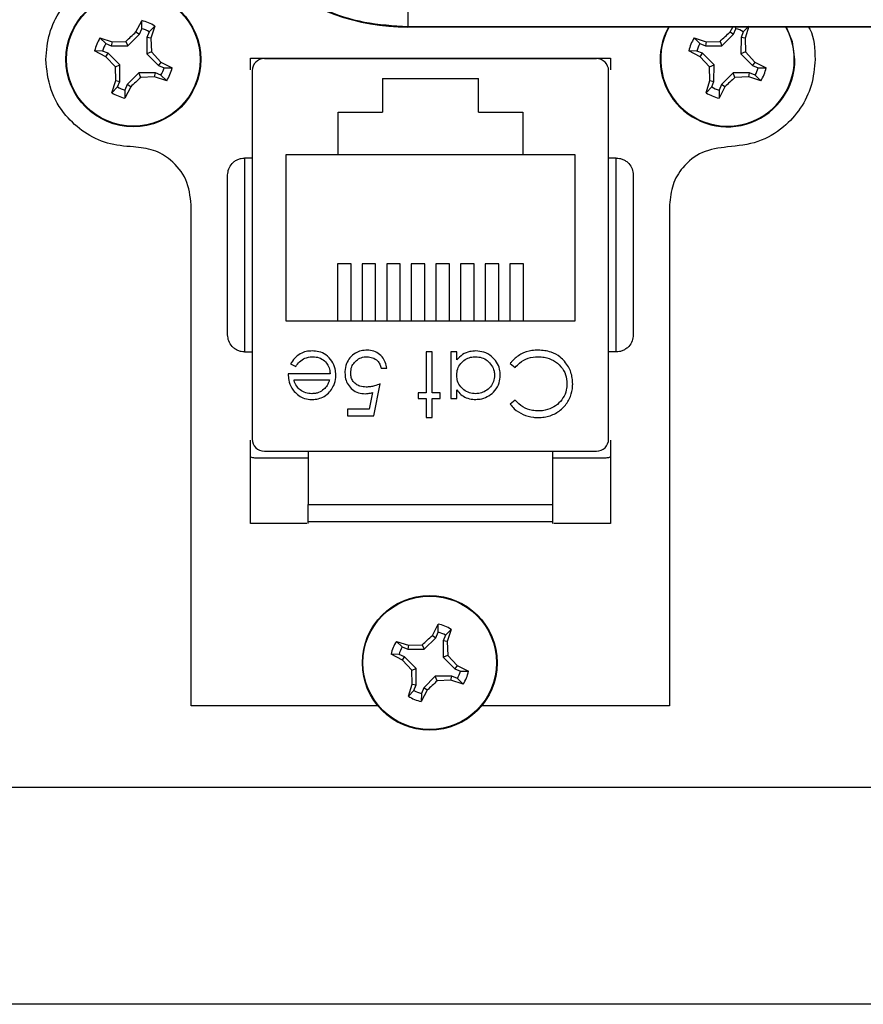
# Model space of a CAD drawing. Units: inches. Extents: x 0.1 to 8.4, y 0.3 to 10.7.
# Drawn here: x 1.5 to 2.1, y 4.9 to 5.7 of the extents above; entities that cross this region are included whole.
import ezdxf

# ---------------------------------------------------------------- set-up
doc = ezdxf.new("R2010")
doc.units = ezdxf.units.IN
doc.header["$MEASUREMENT"] = 0

msp = doc.modelspace()

# ---------------------------------------------------------------- linework, layer by layer
at = {"color": 7, "linetype": 'Continuous', "lineweight": 25}
for p, q in [((1.76791, 5.70675), (1.76791, 5.69277)), ((1.54702, 5.68835), (1.55178, 5.69754)), ((1.55168, 5.69102), (1.55178, 5.69754)), ((1.54702, 5.68835), (1.5498, 5.68649)), ((1.5498, 5.68649), (1.55168, 5.69102)), ((1.55772, 5.68851), (1.55584, 5.68398)), ((1.56226, 5.69319), (1.55772, 5.68851)), ((1.56226, 5.69319), (1.55912, 5.68333)), ((1.76791, 5.69277), (1.76747, 5.69234)), ((2.43193, 5.69234), (1.76747, 5.69234)), ((2.02952, 5.68835), (2.03158, 5.69234)), ((2.02952, 5.68835), (2.0323, 5.68649)), ((2.0323, 5.68649), (2.03417, 5.69102)), ((2.03417, 5.69102), (2.03419, 5.69234)), ((2.04021, 5.68851), (2.03834, 5.68398)), ((2.04393, 5.69234), (2.04021, 5.68851)), ((2.04476, 5.69319), (2.04162, 5.68333)), ((1.51777, 5.68347), (1.52764, 5.68033)), ((1.51777, 5.68347), (1.52245, 5.67893)), ((1.52245, 5.67893), (1.52698, 5.67705)), ((1.52764, 5.68033), (1.52698, 5.67705)), ((1.52764, 5.68033), (1.53883, 5.6807)), ((1.53883, 5.6807), (1.54034, 5.67704)), ((1.54034, 5.67704), (1.5498, 5.68649)), ((1.55584, 5.68398), (1.55583, 5.67062)), ((1.55912, 5.68333), (1.55584, 5.68398)), ((1.55912, 5.68333), (1.55949, 5.67213)), ((2.00027, 5.68347), (2.01013, 5.68033)), ((2.00027, 5.68347), (2.00495, 5.67893)), ((2.00495, 5.67893), (2.00948, 5.67705)), ((2.01013, 5.68033), (2.00948, 5.67705)), ((2.01013, 5.68033), (2.02133, 5.6807)), ((2.02133, 5.6807), (2.02284, 5.67704)), ((2.02284, 5.67704), (2.0323, 5.68649)), ((2.03834, 5.68398), (2.03833, 5.67062)), ((2.04162, 5.68333), (2.03834, 5.68398)), ((2.04162, 5.68333), (2.04199, 5.67213)), ((1.52262, 5.66823), (1.51343, 5.67299)), ((1.51995, 5.67288), (1.51343, 5.67299)), ((1.52448, 5.67101), (1.51995, 5.67288)), ((1.52262, 5.66823), (1.52448, 5.67101)), ((1.53392, 5.66155), (1.52448, 5.67101)), ((1.52698, 5.67705), (1.54034, 5.67704)), ((1.55949, 5.67213), (1.55583, 5.67062)), ((1.55949, 5.67213), (1.56714, 5.66394)), ((2.00512, 5.66823), (1.99592, 5.67299)), ((2.00244, 5.67288), (1.99592, 5.67299)), ((2.00697, 5.67101), (2.00244, 5.67288)), ((2.00512, 5.66823), (2.00697, 5.67101)), ((2.01642, 5.66155), (2.00697, 5.67101)), ((2.00948, 5.67705), (2.02284, 5.67704)), ((2.04199, 5.67213), (2.03833, 5.67062)), ((2.04199, 5.67213), (2.04964, 5.66394)), ((1.53026, 5.66004), (1.52262, 5.66823)), ((1.55583, 5.67062), (1.56528, 5.66117)), ((1.56714, 5.66394), (1.56528, 5.66117)), ((1.56714, 5.66394), (1.57633, 5.65919)), ((1.63988, 5.6672), (1.93238, 5.6672)), ((1.63988, 5.65765), (1.63988, 5.6672)), ((1.65128, 5.66669), (1.92097, 5.66669)), ((1.70739, 5.6672), (1.70739, 5.66669)), ((1.86487, 5.6672), (1.86487, 5.66669)), ((1.93238, 5.6672), (1.93238, 5.65765)), ((2.01276, 5.66004), (2.00512, 5.66823)), ((2.03833, 5.67062), (2.04778, 5.66117)), ((2.04964, 5.66394), (2.04778, 5.66117)), ((2.04964, 5.66394), (2.05883, 5.65919)), ((1.53026, 5.66004), (1.53392, 5.66155)), ((1.53064, 5.64884), (1.53026, 5.66004)), ((1.53392, 5.64819), (1.53392, 5.66155)), ((1.54941, 5.65513), (1.53996, 5.64569)), ((1.55093, 5.65147), (1.54941, 5.65513)), ((1.56277, 5.65513), (1.54941, 5.65513)), ((1.56212, 5.65185), (1.56277, 5.65513)), ((1.5673, 5.65325), (1.56277, 5.65513)), ((1.56528, 5.66117), (1.56981, 5.65929)), ((1.56981, 5.65929), (1.57633, 5.65919)), ((1.64144, 5.65684), (1.64144, 5.35763)), ((1.93081, 5.35763), (1.93081, 5.65684)), ((2.01276, 5.66004), (2.01642, 5.66155)), ((2.01314, 5.64884), (2.01276, 5.66004)), ((2.01641, 5.64819), (2.01642, 5.66155)), ((2.03191, 5.65513), (2.02246, 5.64569)), ((2.03342, 5.65147), (2.03191, 5.65513)), ((2.04527, 5.65513), (2.03191, 5.65513)), ((2.04462, 5.65185), (2.04527, 5.65513)), ((2.0498, 5.65325), (2.04527, 5.65513)), ((2.04778, 5.66117), (2.05231, 5.65929)), ((2.05231, 5.65929), (2.05883, 5.65919)), ((1.5275, 5.63898), (1.53064, 5.64884)), ((1.53064, 5.64884), (1.53392, 5.64819)), ((1.53204, 5.64366), (1.53392, 5.64819)), ((1.56212, 5.65185), (1.55093, 5.65147)), ((1.57198, 5.6487), (1.56212, 5.65185)), ((1.57198, 5.6487), (1.5673, 5.65325)), ((1.74713, 5.65069), (1.82513, 5.65069)), ((1.74713, 5.65069), (1.74713, 5.62319)), ((1.82513, 5.62319), (1.82513, 5.65069)), ((2.00999, 5.63898), (2.01314, 5.64884)), ((2.01314, 5.64884), (2.01641, 5.64819)), ((2.01454, 5.64366), (2.01641, 5.64819)), ((2.04462, 5.65185), (2.03342, 5.65147)), ((2.05448, 5.6487), (2.04462, 5.65185)), ((2.05448, 5.6487), (2.0498, 5.65325)), ((1.5275, 5.63898), (1.53204, 5.64366)), ((1.54274, 5.64383), (1.53798, 5.63463)), ((1.53808, 5.64115), (1.53798, 5.63463)), ((1.53996, 5.64569), (1.53808, 5.64115)), ((1.54274, 5.64383), (1.53996, 5.64569)), ((2.00999, 5.63898), (2.01454, 5.64366)), ((2.02523, 5.64383), (2.02048, 5.63463)), ((2.02058, 5.64115), (2.02048, 5.63463)), ((2.02246, 5.64569), (2.02058, 5.64115)), ((2.02523, 5.64383), (2.02246, 5.64569)), ((1.71113, 5.62319), (1.74713, 5.62319)), ((1.71113, 5.58869), (1.71113, 5.62319)), ((1.82513, 5.62319), (1.86113, 5.62319)), ((1.86113, 5.62319), (1.86113, 5.58869)), ((1.63522, 5.58598), (1.63522, 5.4285)), ((1.64144, 5.58598), (1.63522, 5.58598)), ((1.71113, 5.58869), (1.66863, 5.58869)), ((1.66863, 5.58869), (1.66863, 5.45369)), ((1.86113, 5.58869), (1.71113, 5.58869)), ((1.90363, 5.58869), (1.86113, 5.58869)), ((1.90363, 5.45369), (1.90363, 5.58869)), ((1.93703, 5.58598), (1.93081, 5.58598)), ((1.93703, 5.4285), (1.93703, 5.58598)), ((1.59192, 5.14092), (1.59192, 5.54792)), ((1.98033, 5.54792), (1.98033, 5.14092)), ((1.72163, 5.50011), (1.7106, 5.50011)), ((1.7106, 5.50011), (1.7106, 5.45369)), ((1.72163, 5.45369), (1.72163, 5.50011)), ((1.74163, 5.50011), (1.7306, 5.50011)), ((1.7306, 5.50011), (1.7306, 5.45369)), ((1.74163, 5.45369), (1.74163, 5.50011)), ((1.76163, 5.50011), (1.7506, 5.50011)), ((1.7506, 5.50011), (1.7506, 5.45369)), ((1.76163, 5.45369), (1.76163, 5.50011)), ((1.78163, 5.50011), (1.7706, 5.50011)), ((1.7706, 5.50011), (1.7706, 5.45369)), ((1.78163, 5.45369), (1.78163, 5.50011)), ((1.80163, 5.50011), (1.7906, 5.50011)), ((1.7906, 5.50011), (1.7906, 5.45369)), ((1.80163, 5.45369), (1.80163, 5.50011)), ((1.82163, 5.50011), (1.8106, 5.50011)), ((1.8106, 5.50011), (1.8106, 5.45369)), ((1.82163, 5.45369), (1.82163, 5.50011)), ((1.84163, 5.50011), (1.8306, 5.50011)), ((1.8306, 5.50011), (1.8306, 5.45369)), ((1.84163, 5.45369), (1.84163, 5.50011)), ((1.86163, 5.50011), (1.8506, 5.50011)), ((1.8506, 5.50011), (1.8506, 5.45369)), ((1.86163, 5.45369), (1.86163, 5.50011)), ((1.66863, 5.45369), (1.90363, 5.45369)), ((1.63522, 5.4285), (1.64144, 5.4285)), ((1.78746, 5.42859), (1.78279, 5.42859)), ((1.78279, 5.42859), (1.78279, 5.39521)), ((1.78746, 5.39521), (1.78746, 5.42859)), ((1.80749, 5.42859), (1.80282, 5.42859)), ((1.80282, 5.42859), (1.80282, 5.39053)), ((1.80749, 5.42201), (1.80749, 5.42859)), ((1.93703, 5.4285), (1.93081, 5.4285)), ((1.67261, 5.41875), (1.67676, 5.41657)), ((1.74606, 5.41524), (1.75074, 5.41524)), ((1.8509, 5.41901), (1.85499, 5.41591)), ((1.70466, 5.41056), (1.67061, 5.41056)), ((1.67528, 5.40589), (1.70417, 5.40589)), ((1.74005, 5.37651), (1.74539, 5.40255)), ((1.73921, 5.39555), (1.7364, 5.38185)), ((1.78279, 5.39521), (1.77611, 5.39521)), ((1.77611, 5.39521), (1.77611, 5.39053)), ((1.79414, 5.39521), (1.78746, 5.39521)), ((1.79414, 5.39053), (1.79414, 5.39521)), ((1.80749, 5.39053), (1.80749, 5.39757)), ((1.77611, 5.39053), (1.78279, 5.39053)), ((1.78279, 5.39053), (1.78279, 5.37517)), ((1.78746, 5.37517), (1.78746, 5.39053)), ((1.78746, 5.39053), (1.79414, 5.39053)), ((1.80282, 5.39053), (1.80749, 5.39053)), ((1.85499, 5.3892), (1.8509, 5.38607)), ((1.7364, 5.38185), (1.71868, 5.38185)), ((1.71868, 5.38185), (1.71868, 5.37651)), ((1.71868, 5.37651), (1.74005, 5.37651)), ((1.78279, 5.37517), (1.78746, 5.37517)), ((1.63988, 5.2892), (1.63988, 5.35682)), ((1.93238, 5.35682), (1.93238, 5.2892)), ((1.65128, 5.34779), (1.92097, 5.34779)), ((1.68672, 5.34779), (1.68672, 5.30448)), ((1.88554, 5.30448), (1.88554, 5.34779)), ((1.68672, 5.34224), (1.64363, 5.34224)), ((1.92863, 5.34224), (1.88554, 5.34224)), ((1.68672, 5.30448), (1.88554, 5.30448)), ((1.68579, 5.2892), (1.63988, 5.2892)), ((1.68672, 5.2892), (1.68672, 5.2907)), ((1.88554, 5.2892), (1.88554, 5.2907)), ((1.93238, 5.2892), (1.88646, 5.2892)), ((1.78772, 5.19819), (1.79248, 5.20738)), ((1.79238, 5.20086), (1.79248, 5.20738)), ((1.7905, 5.19633), (1.79238, 5.20086)), ((1.80296, 5.20303), (1.79842, 5.19835)), ((1.80296, 5.20303), (1.79982, 5.19317)), ((1.75847, 5.19331), (1.76834, 5.19017)), ((1.75847, 5.19331), (1.76315, 5.18877)), ((1.78105, 5.18688), (1.7905, 5.19633)), ((1.78772, 5.19819), (1.7905, 5.19633)), ((1.79654, 5.19382), (1.79653, 5.18046)), ((1.79842, 5.19835), (1.79654, 5.19382)), ((1.79982, 5.19317), (1.79654, 5.19382)), ((1.79982, 5.19317), (1.8002, 5.18198)), ((1.76332, 5.17807), (1.75413, 5.18283)), ((1.76065, 5.18273), (1.75413, 5.18283)), ((1.76315, 5.18877), (1.76768, 5.18689)), ((1.76834, 5.19017), (1.76768, 5.18689)), ((1.76768, 5.18689), (1.78105, 5.18688)), ((1.76834, 5.19017), (1.77953, 5.19055)), ((1.77953, 5.19055), (1.78105, 5.18688)), ((1.76518, 5.18085), (1.76065, 5.18273)), ((1.76332, 5.17807), (1.76518, 5.18085)), ((1.77096, 5.16988), (1.76332, 5.17807)), ((1.77462, 5.1714), (1.76518, 5.18085)), ((1.8002, 5.18198), (1.79653, 5.18046)), ((1.79653, 5.18046), (1.80598, 5.17101)), ((1.8002, 5.18198), (1.80784, 5.17379)), ((1.77096, 5.16988), (1.77462, 5.1714)), ((1.77134, 5.15869), (1.77096, 5.16988)), ((1.77462, 5.15803), (1.77462, 5.1714)), ((1.80784, 5.17379), (1.80598, 5.17101)), ((1.80598, 5.17101), (1.81051, 5.16913)), ((1.80784, 5.17379), (1.81703, 5.16903)), ((1.81051, 5.16913), (1.81703, 5.16903)), ((1.79011, 5.16497), (1.78066, 5.15553)), ((1.80347, 5.16497), (1.79011, 5.16497)), ((1.79163, 5.16131), (1.79011, 5.16497)), ((1.80282, 5.16169), (1.79163, 5.16131)), ((1.80282, 5.16169), (1.80347, 5.16497)), ((1.81268, 5.15855), (1.80282, 5.16169)), ((1.808, 5.16309), (1.80347, 5.16497)), ((1.81268, 5.15855), (1.808, 5.16309)), ((1.7682, 5.14882), (1.77134, 5.15869)), ((1.7682, 5.14882), (1.77274, 5.1535)), ((1.77134, 5.15869), (1.77462, 5.15803)), ((1.77274, 5.1535), (1.77462, 5.15803)), ((1.78344, 5.15367), (1.77868, 5.14448)), ((1.77878, 5.151), (1.77868, 5.14448)), ((1.78066, 5.15553), (1.77878, 5.151)), ((1.78344, 5.15367), (1.78066, 5.15553)), ((1.74348, 5.14092), (1.59192, 5.14092)), ((1.98033, 5.14092), (1.82767, 5.14092)), ((2.49866, 5.07459), (1.25028, 5.07459)), ((3.89285, 4.89852), (0.7671, 4.89852))]:
    msp.add_line(p, q, dxfattribs=at)
at = {"color": 8, "linetype": 'Continuous', "lineweight": 25}
for p, q in [((1.76791, 5.69277), (2.43287, 5.69277)), ((1.97726, 5.68687), (1.97989, 5.69234))]:
    msp.add_line(p, q, dxfattribs=at)
at = {"color": 7, "linetype": 'Continuous', "lineweight": 25, "flags": 128}
msp.add_lwpolyline([(2.08213, 5.66609), (2.08026, 5.68026), (2.07542, 5.69234)], dxfattribs=at)
at = {"color": 7, "linetype": 'Continuous', "lineweight": 25}
for centre, radius in [((1.54488, 5.66609), 0.05475), ((1.54488, 5.66609), 0.05425), ((1.78558, 5.17593), 0.05475), ((1.78558, 5.17593), 0.05425)]:
    msp.add_circle(centre, radius, dxfattribs=at)
for centre, radius, start, end in [((1.54488, 5.66609), 0.0322, 57.32838, 77.62627), ((1.54488, 5.66609), 0.02584, 60.20834, 74.74631), ((2.02738, 5.66609), 0.05475, 151.35038, 0), ((2.02738, 5.66609), 0.02584, 60.20834, 74.74631), ((1.54488, 5.66609), 0.0322, 147.32838, 167.62627), ((1.54488, 5.66609), 0.02584, 150.20834, 164.74631), ((2.02738, 5.66609), 0.0322, 147.32838, 167.62627), ((2.02738, 5.66609), 0.02584, 150.20834, 164.74631), ((1.65128, 5.65684), 0.00984, 90, 180), ((1.92097, 5.65684), 0.00984, 0, 90), ((1.54488, 5.66609), 0.02584, 330.20834, 344.74631), ((1.54488, 5.66609), 0.0322, 327.32838, 347.62627), ((2.02738, 5.66609), 0.02584, 330.20834, 344.74631), ((2.02738, 5.66609), 0.0322, 327.32838, 347.62627), ((1.54488, 5.66609), 0.0322, 237.32838, 257.62627), ((1.54488, 5.66609), 0.02584, 240.20834, 254.74631), ((2.02738, 5.66609), 0.0322, 237.32838, 257.62627), ((2.02738, 5.66609), 0.02584, 240.20834, 254.74631), ((1.65128, 5.35763), 0.00984, 180, 270), ((1.92097, 5.35763), 0.00984, 270, 360), ((1.78558, 5.17593), 0.0322, 57.32838, 77.62627), ((1.78558, 5.17593), 0.02584, 60.20834, 74.74631), ((1.78558, 5.17593), 0.0322, 147.32838, 167.62627), ((1.78558, 5.17593), 0.02584, 150.20834, 164.74631), ((1.78558, 5.17593), 0.02584, 330.20834, 344.74631), ((1.78558, 5.17593), 0.0322, 327.32838, 347.62627), ((1.78558, 5.17593), 0.02584, 240.20834, 254.74631), ((1.78558, 5.17593), 0.0322, 237.32838, 257.62627)]:
    msp.add_arc(centre, radius, start, end, dxfattribs=at)
at = {"color": 8, "linetype": 'Continuous', "lineweight": 25}
msp.add_arc((2.02738, 5.66609), 0.05425, 157.47733, 28.93599, dxfattribs=at)
at = {"color": 7, "linetype": 'Continuous', "lineweight": 25}
msp.add_ellipse((1.76748, 5.86734), major_axis=(-0.12375, -0.12375), ratio=0.999924, start_param=0.097175, end_param=0.78536, dxfattribs=at)
for points, knots in [([(1.59291, 5.86777), (1.59362, 5.85584), (1.59501, 5.83231), (1.60589, 5.79891), (1.62212, 5.76903), (1.64344, 5.7433), (1.66917, 5.72197), (1.69905, 5.70574), (1.73245, 5.69487), (1.75598, 5.69348), (1.76791, 5.69277)], [0, 0, 0, 0, 0.130122, 0.256829, 0.380122, 0.5, 0.61988, 0.743173, 0.86988, 1, 1, 1, 1]), ([(1.47376, 5.66609), (1.47437, 5.67322), (1.47557, 5.68724), (1.48498, 5.70625), (1.49958, 5.72244), (1.52005, 5.73471), (1.5365, 5.73636), (1.54488, 5.7372)], [0, 0, 0, 0, 0.191686, 0.376436, 0.558931, 0.775309, 1, 1, 1, 1]), ([(1.53883, 5.6807), (1.54019, 5.68201), (1.54292, 5.68462), (1.54565, 5.6871), (1.54702, 5.68835)], [0, 0, 0, 0, 0.4977805, 1, 1, 1, 1]), ([(2.02133, 5.6807), (2.02269, 5.68201), (2.02542, 5.68462), (2.02815, 5.6871), (2.02952, 5.68835)], [0, 0, 0, 0, 0.4977805, 1, 1, 1, 1]), ([(2.09321, 5.69234), (2.09352, 5.6918), (2.0981, 5.68407), (2.0983, 5.67475), (2.09849, 5.66609)], [0, 0, 0, 0, 0.069666, 1, 1, 1, 1]), ([(1.54488, 5.59497), (1.53774, 5.59558), (1.52372, 5.59677), (1.50471, 5.60619), (1.48853, 5.62079), (1.47626, 5.64126), (1.4746, 5.65771), (1.47376, 5.66609)], [0, 0, 0, 0, 0.191686, 0.376436, 0.558931, 0.775309, 1, 1, 1, 1]), ([(2.09849, 5.66609), (2.09788, 5.65895), (2.09669, 5.64493), (2.08728, 5.62592), (2.07267, 5.60974), (2.05221, 5.59747), (2.03576, 5.59581), (2.02738, 5.59497)], [0, 0, 0, 0, 0.191686, 0.376436, 0.558931, 0.775309, 1, 1, 1, 1]), ([(1.55093, 5.65147), (1.54956, 5.65017), (1.54683, 5.64755), (1.54411, 5.64507), (1.54274, 5.64383)], [0, 0, 0, 0, 0.497781, 1, 1, 1, 1]), ([(2.03342, 5.65147), (2.03206, 5.65017), (2.02933, 5.64755), (2.0266, 5.64507), (2.02523, 5.64383)], [0, 0, 0, 0, 0.497781, 1, 1, 1, 1]), ([(1.59192, 5.54792), (1.59104, 5.55497), (1.58931, 5.56878), (1.57679, 5.58414), (1.56138, 5.59334), (1.55046, 5.59442), (1.54488, 5.59497)], [0, 0, 0, 0, 0.284705, 0.557586, 0.773987, 1, 1, 1, 1]), ([(2.02738, 5.59497), (2.02033, 5.59409), (2.00652, 5.59235), (1.99116, 5.57983), (1.98196, 5.56442), (1.98088, 5.5535), (1.98033, 5.54792)], [0, 0, 0, 0, 0.2846924, 0.5575684, 0.7739725, 1, 1, 1, 1]), ([(1.62144, 5.5722), (1.62161, 5.57387), (1.62196, 5.57721), (1.6244, 5.58107), (1.62721, 5.58354), (1.62975, 5.58494), (1.63245, 5.58582), (1.63431, 5.58592), (1.63522, 5.58598)], [0, 0, 0, 0, 0.249862, 0.499278, 0.633896, 0.761405, 0.882985, 1, 1, 1, 1]), ([(1.93703, 5.58598), (1.93794, 5.58592), (1.9398, 5.58582), (1.9425, 5.58494), (1.94504, 5.58354), (1.94785, 5.58107), (1.95029, 5.57721), (1.95064, 5.57387), (1.95081, 5.5722)], [0, 0, 0, 0, 0.117003, 0.23858, 0.366093, 0.500722, 0.750153, 1, 1, 1, 1]), ([(1.62144, 5.44228), (1.62144, 5.45246), (1.62144, 5.47314), (1.62144, 5.50724), (1.62144, 5.54134), (1.62144, 5.56201), (1.62144, 5.5722)], [0, 0, 0, 0, 0.2463388, 0.5, 0.7536612, 1, 1, 1, 1]), ([(1.95081, 5.5722), (1.95081, 5.56201), (1.95081, 5.54134), (1.95081, 5.50724), (1.95081, 5.47314), (1.95081, 5.45246), (1.95081, 5.44228)], [0, 0, 0, 0, 0.2463388, 0.5, 0.7536612, 1, 1, 1, 1]), ([(1.63522, 5.4285), (1.63431, 5.42855), (1.63245, 5.42866), (1.62975, 5.42953), (1.62721, 5.43093), (1.6244, 5.43341), (1.62196, 5.43726), (1.62161, 5.4406), (1.62144, 5.44228)], [0, 0, 0, 0, 0.117003, 0.23858, 0.366092, 0.500722, 0.750138, 1, 1, 1, 1]), ([(1.95081, 5.44228), (1.95064, 5.4406), (1.95029, 5.43726), (1.94785, 5.43341), (1.94504, 5.43093), (1.94251, 5.42953), (1.9398, 5.42866), (1.93794, 5.42855), (1.93703, 5.4285)], [0, 0, 0, 0, 0.249847, 0.499277, 0.633896, 0.761404, 0.882985, 1, 1, 1, 1]), ([(1.69019, 5.42926), (1.68851, 5.42918), (1.68514, 5.42901), (1.68004, 5.42705), (1.67555, 5.42362), (1.67355, 5.42031), (1.67261, 5.41875)], [0, 0, 0, 0, 0.232523, 0.466575, 0.748598, 1, 1, 1, 1]), ([(1.67676, 5.41657), (1.67772, 5.41797), (1.67964, 5.42077), (1.6843, 5.42367), (1.68824, 5.42454), (1.69049, 5.42458), (1.69078, 5.42459)], [0, 0, 0, 0, 0.297211, 0.599987, 0.949663, 1, 1, 1, 1]), ([(1.70934, 5.40967), (1.70923, 5.41135), (1.70897, 5.41534), (1.70626, 5.42115), (1.70172, 5.42629), (1.69588, 5.42894), (1.69196, 5.42916), (1.69019, 5.42926)], [0, 0, 0, 0, 0.164505, 0.39077, 0.615906, 0.826148, 1, 1, 1, 1]), ([(1.69078, 5.42459), (1.69247, 5.42444), (1.69589, 5.42415), (1.70014, 5.42142), (1.70311, 5.41772), (1.70445, 5.41393), (1.7046, 5.4115), (1.70466, 5.41056)], [0, 0, 0, 0, 0.230429, 0.46312, 0.667229, 0.871644, 1, 1, 1, 1]), ([(1.73485, 5.42993), (1.73316, 5.42983), (1.72979, 5.42963), (1.7248, 5.42757), (1.72064, 5.42395), (1.71767, 5.41878), (1.71674, 5.41447), (1.71669, 5.41195), (1.71668, 5.41158)], [0, 0, 0, 0, 0.1744148, 0.3497347, 0.5511367, 0.7369132, 0.9615097, 1, 1, 1, 1]), ([(1.72136, 5.41138), (1.72151, 5.41308), (1.72179, 5.41622), (1.72432, 5.42014), (1.72774, 5.42305), (1.73141, 5.42444), (1.7338, 5.42455), (1.73457, 5.42459)], [0, 0, 0, 0, 0.243896, 0.449886, 0.65506, 0.887762, 1, 1, 1, 1]), ([(1.73457, 5.42459), (1.73613, 5.42441), (1.73924, 5.42406), (1.74294, 5.4217), (1.74521, 5.41855), (1.74577, 5.41635), (1.74606, 5.41524)], [0, 0, 0, 0, 0.289264, 0.579675, 0.786378, 1, 1, 1, 1]), ([(1.75074, 5.41524), (1.75041, 5.41689), (1.74976, 5.42021), (1.74697, 5.42475), (1.74285, 5.42826), (1.73844, 5.42978), (1.73576, 5.42989), (1.73485, 5.42993)], [0, 0, 0, 0, 0.212074, 0.425626, 0.660525, 0.884497, 1, 1, 1, 1]), ([(1.82304, 5.42926), (1.82137, 5.42916), (1.81759, 5.42892), (1.81194, 5.42661), (1.80898, 5.42355), (1.80749, 5.42201)], [0, 0, 0, 0, 0.2836123, 0.6398925, 1, 1, 1, 1]), ([(1.80749, 5.40965), (1.80763, 5.41133), (1.80791, 5.41473), (1.81046, 5.41919), (1.81424, 5.42237), (1.8185, 5.42427), (1.82148, 5.42449), (1.82287, 5.42459)], [0, 0, 0, 0, 0.2113645, 0.4246338, 0.6256956, 0.8255894, 1, 1, 1, 1]), ([(1.82287, 5.42459), (1.82456, 5.42443), (1.82794, 5.42411), (1.83253, 5.42157), (1.83598, 5.41773), (1.83793, 5.41349), (1.83813, 5.41065), (1.83821, 5.40951)], [0, 0, 0, 0, 0.212169, 0.425637, 0.642578, 0.85651, 1, 1, 1, 1]), ([(1.84288, 5.40946), (1.84278, 5.41114), (1.84254, 5.41489), (1.84009, 5.42034), (1.8357, 5.42517), (1.82984, 5.42869), (1.82526, 5.42907), (1.82304, 5.42926)], [0, 0, 0, 0, 0.161547, 0.36108, 0.561274, 0.786876, 1, 1, 1, 1]), ([(1.87356, 5.42993), (1.87189, 5.42986), (1.86706, 5.42967), (1.85943, 5.42708), (1.85378, 5.42267), (1.85139, 5.41964), (1.8509, 5.41901)], [0, 0, 0, 0, 0.192434, 0.554967, 0.907486, 1, 1, 1, 1]), ([(1.85499, 5.41591), (1.85614, 5.41712), (1.85912, 5.42026), (1.86546, 5.42388), (1.87086, 5.42435), (1.87359, 5.42459)], [0, 0, 0, 0, 0.236922, 0.615113, 1, 1, 1, 1]), ([(1.89504, 5.42082), (1.89388, 5.42203), (1.8908, 5.42523), (1.88352, 5.42916), (1.87715, 5.42965), (1.87356, 5.42993)], [0, 0, 0, 0, 0.208838, 0.55458, 1, 1, 1, 1]), ([(1.87359, 5.42459), (1.87526, 5.42451), (1.87959, 5.42431), (1.8863, 5.4219), (1.89235, 5.41681), (1.89637, 5.41008), (1.89677, 5.40508), (1.89697, 5.4026)], [0, 0, 0, 0, 0.1402262, 0.3628212, 0.5830489, 0.793992, 1, 1, 1, 1]), ([(1.90164, 5.40225), (1.90157, 5.40392), (1.90136, 5.40876), (1.89921, 5.41535), (1.89616, 5.41935), (1.89504, 5.42082)], [0, 0, 0, 0, 0.249302, 0.724769, 1, 1, 1, 1]), ([(1.67061, 5.41056), (1.6707, 5.40889), (1.67092, 5.40489), (1.67259, 5.40035), (1.67435, 5.39791), (1.67475, 5.39736)], [0, 0, 0, 0, 0.356628, 0.855062, 1, 1, 1, 1]), ([(1.70495, 5.39696), (1.7059, 5.39835), (1.70811, 5.40156), (1.70923, 5.40612), (1.70932, 5.40899), (1.70934, 5.40967)], [0, 0, 0, 0, 0.367555, 0.852041, 1, 1, 1, 1]), ([(1.71668, 5.41158), (1.71678, 5.4099), (1.71697, 5.40652), (1.71907, 5.40171), (1.72264, 5.3977), (1.72753, 5.39496), (1.73123, 5.39468), (1.73307, 5.39454)], [0, 0, 0, 0, 0.190269, 0.382111, 0.582575, 0.79204, 1, 1, 1, 1]), ([(1.73392, 5.39988), (1.73222, 5.39999), (1.72924, 5.4002), (1.72541, 5.40224), (1.72282, 5.40506), (1.72151, 5.40831), (1.7214, 5.41045), (1.72136, 5.41138)], [0, 0, 0, 0, 0.263795, 0.464149, 0.664706, 0.85486, 1, 1, 1, 1]), ([(1.82283, 5.39454), (1.82114, 5.39467), (1.81774, 5.39492), (1.81325, 5.39739), (1.80968, 5.40109), (1.80774, 5.40543), (1.80756, 5.40843), (1.80749, 5.40965)], [0, 0, 0, 0, 0.210629, 0.422752, 0.624732, 0.847999, 1, 1, 1, 1]), ([(1.83821, 5.40951), (1.83803, 5.40782), (1.83768, 5.40443), (1.83502, 5.39992), (1.83118, 5.39656), (1.82687, 5.39478), (1.82403, 5.39461), (1.82283, 5.39454)], [0, 0, 0, 0, 0.212592, 0.426041, 0.641964, 0.849022, 1, 1, 1, 1]), ([(1.82289, 5.38986), (1.82457, 5.38997), (1.82835, 5.39019), (1.83384, 5.39266), (1.83885, 5.39707), (1.84235, 5.40291), (1.84272, 5.40741), (1.84288, 5.40946)], [0, 0, 0, 0, 0.161895, 0.364644, 0.567169, 0.802754, 1, 1, 1, 1]), ([(1.68984, 5.39454), (1.68815, 5.39469), (1.68477, 5.395), (1.68045, 5.39725), (1.67709, 5.40069), (1.67585, 5.40381), (1.67535, 5.40566), (1.67528, 5.40589)], [0, 0, 0, 0, 0.252722, 0.506477, 0.712209, 0.963937, 1, 1, 1, 1]), ([(1.70417, 5.40589), (1.70391, 5.4051), (1.70339, 5.40351), (1.70209, 5.40074), (1.70058, 5.39912), (1.69964, 5.39811)], [0, 0, 0, 0, 0.274693, 0.549748, 1, 1, 1, 1]), ([(1.74539, 5.40255), (1.74383, 5.40198), (1.7412, 5.40101), (1.73735, 5.40008), (1.73507, 5.39995), (1.73392, 5.39988)], [0, 0, 0, 0, 0.422534, 0.708995, 1, 1, 1, 1]), ([(1.87362, 5.37517), (1.87529, 5.37524), (1.88016, 5.37544), (1.88792, 5.37802), (1.89535, 5.38401), (1.9003, 5.39184), (1.90156, 5.39834), (1.90163, 5.40174), (1.90164, 5.40225)], [0, 0, 0, 0, 0.115494, 0.33686, 0.551594, 0.764665, 0.964438, 1, 1, 1, 1]), ([(1.89697, 5.4026), (1.89687, 5.40093), (1.89664, 5.39688), (1.89414, 5.39087), (1.88939, 5.38552), (1.88292, 5.38176), (1.87744, 5.38056), (1.87433, 5.38052), (1.87391, 5.38052)], [0, 0, 0, 0, 0.141518, 0.341562, 0.535707, 0.736986, 0.964684, 1, 1, 1, 1]), ([(1.67475, 5.39736), (1.67585, 5.39609), (1.67807, 5.39354), (1.68275, 5.39087), (1.68694, 5.38994), (1.68947, 5.38988), (1.69008, 5.38986)], [0, 0, 0, 0, 0.284025, 0.569915, 0.897199, 1, 1, 1, 1]), ([(1.69964, 5.39811), (1.69826, 5.39712), (1.69612, 5.39559), (1.69265, 5.39467), (1.69078, 5.39458), (1.68984, 5.39454)], [0, 0, 0, 0, 0.474645, 0.732583, 1, 1, 1, 1]), ([(1.69008, 5.38986), (1.69175, 5.38996), (1.69512, 5.39016), (1.70015, 5.39222), (1.70324, 5.39489), (1.70473, 5.39668), (1.70495, 5.39696)], [0, 0, 0, 0, 0.294203, 0.590269, 0.93694, 1, 1, 1, 1]), ([(1.73307, 5.39454), (1.73391, 5.39458), (1.73536, 5.39464), (1.73741, 5.39506), (1.73861, 5.39539), (1.73921, 5.39555)], [0, 0, 0, 0, 0.40132, 0.699894, 1, 1, 1, 1]), ([(1.80749, 5.39757), (1.80856, 5.39627), (1.8107, 5.39365), (1.81529, 5.39099), (1.81952, 5.38996), (1.82212, 5.38989), (1.82289, 5.38986)], [0, 0, 0, 0, 0.280494, 0.563253, 0.870998, 1, 1, 1, 1]), ([(1.8509, 5.38607), (1.85196, 5.38477), (1.85482, 5.38126), (1.86125, 5.37722), (1.86814, 5.37534), (1.87233, 5.37521), (1.87362, 5.37517)], [0, 0, 0, 0, 0.192086, 0.518329, 0.852439, 1, 1, 1, 1]), ([(1.87391, 5.38052), (1.87224, 5.3806), (1.86784, 5.38083), (1.86084, 5.38329), (1.85694, 5.38723), (1.85499, 5.3892)], [0, 0, 0, 0, 0.233383, 0.616449, 1, 1, 1, 1]), ([(1.64363, 5.34224), (1.64246, 5.34232), (1.64102, 5.34242), (1.64001, 5.34334), (1.63983, 5.34351)], [0, 0, 0, 0, 0.818216, 1, 1, 1, 1]), ([(1.93242, 5.34349), (1.93203, 5.34321), (1.93091, 5.34241), (1.92953, 5.34231), (1.92863, 5.34224)], [0, 0, 0, 0, 0.351482, 1, 1, 1, 1]), ([(1.68672, 5.2907), (1.68672, 5.29075), (1.68672, 5.29083), (1.68672, 5.29154), (1.68672, 5.29269), (1.68672, 5.29424), (1.68672, 5.29616), (1.68672, 5.29826), (1.68672, 5.30053), (1.68672, 5.3026), (1.68672, 5.30394), (1.68672, 5.30448)], [0, 0, 0, 0, 0.121134, 0.245682, 0.366869, 0.492063, 0.605015, 0.721998, 0.823597, 0.92866, 1, 1, 1, 1]), ([(1.88554, 5.2907), (1.88554, 5.29075), (1.88554, 5.29083), (1.88554, 5.29154), (1.88554, 5.29269), (1.88554, 5.29424), (1.88554, 5.29616), (1.88554, 5.29826), (1.88554, 5.30053), (1.88554, 5.3026), (1.88554, 5.30394), (1.88554, 5.30448)], [0, 0, 0, 0, 0.121134, 0.245682, 0.366869, 0.492063, 0.605015, 0.721998, 0.823597, 0.92866, 1, 1, 1, 1]), ([(1.68672, 5.2907), (1.7024, 5.2907), (1.7342, 5.2907), (1.78613, 5.2907), (1.83805, 5.2907), (1.86985, 5.2907), (1.88554, 5.2907)], [0, 0, 0, 0, 0.246707, 0.5, 0.753293, 1, 1, 1, 1]), ([(1.77953, 5.19055), (1.78089, 5.19185), (1.78363, 5.19446), (1.78635, 5.19694), (1.78772, 5.19819)], [0, 0, 0, 0, 0.4977805, 1, 1, 1, 1]), ([(1.79163, 5.16131), (1.79027, 5.16001), (1.78753, 5.15739), (1.78481, 5.15491), (1.78344, 5.15367)], [0, 0, 0, 0, 0.497781, 1, 1, 1, 1])]:
    msp.add_open_spline(points, degree=3, knots=knots, dxfattribs=at)

doc.saveas('drawing.dxf')
